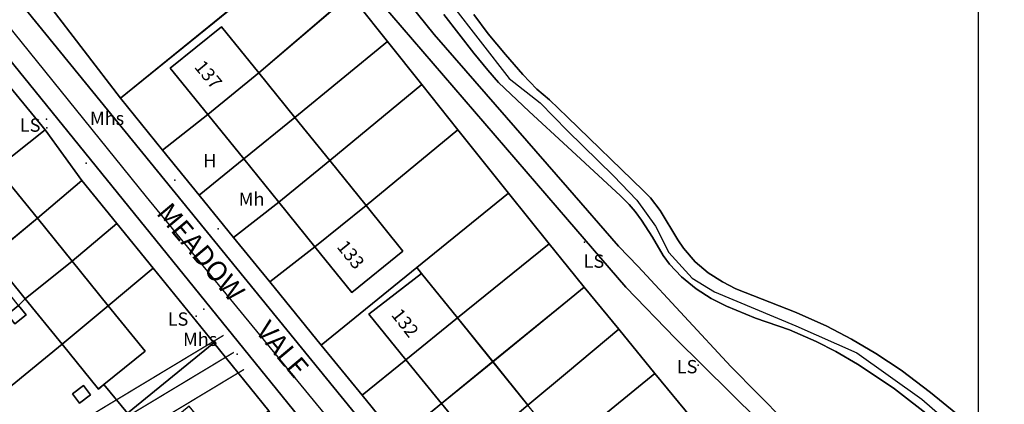
# Model space of a CAD drawing. Units: millimetres. Extents: x 708389209 to 737275418, y 711397183 to 740283392.
# Drawn here: x 723041311 to 723189922, y 725967542 to 726025570 of the extents above; entities that cross this region are included whole.
import ezdxf

# ---------------------------------------------------------------- set-up
doc = ezdxf.new("R2010")
doc.units = ezdxf.units.MM
doc.linetypes.add('19013-SKE-SIT-XXX-XXX-0001$0$CENTER2', pattern=[12.7, 7.9375, -1.5875, 1.5875, -1.5875])
doc.layers.add('19013-SKE-SIT-XXX-XXX-0001$0$CL_SLOPE TOP', color=7, linetype='Continuous', true_color=0xc9f854)
doc.layers.add('19013-xrf_context$0$Anno', color=7, linetype='Continuous', true_color=0x5dd2c9)
for name, color, linetype in [('19013-xrf_context$0$ARTIFICIAL_POLY', 92, 'Continuous'), ('19013-xrf_context$0$BLP_POLY', 92, 'Continuous'), ('19013-xrf_context$0$BUILDING_POLY', 1, 'Continuous'), ('19013-xrf_context$0$DIVISION_LINE', 92, 'Continuous'), ('19013-xrf_context$0$STRUCTURE_PNT', 92, 'Continuous'), ('19013-xrf_context$0$VEGETATION_POLY', 92, 'Continuous'), ('19013-xrf_context$0$WATER_LINE', 92, 'Continuous'), ('19013-xrf_context$0$WATER_POLY', 92, 'Continuous'), ('19013-xrf_context$0$WAY_GDF1', 92, 'Continuous'), ('19013-xrf_context$0$WAY_POLY', 2, 'Continuous'), ('CL_SLOPE TOP', 233, 'Continuous')]:
    doc.layers.add(name, color=color, linetype=linetype)
doc.styles.add('19013-xrf_context$0$Arial', font='arial.ttf')

msp = doc.modelspace()

# ---------------------------------------------------------------- linework, layer by layer
at = {"layer": '19013-SKE-SIT-XXX-XXX-0001$0$CL_SLOPE TOP', "color": 1, "linetype": '19013-SKE-SIT-XXX-XXX-0001$0$CENTER2', "const_width": 200}
for points in [[(722953765.225, 725906690.79), (723072084.959, 725977949.511)], [(722956860.719, 725901550.954), (723075180.454, 725972809.675)]]:
    msp.add_lwpolyline(points, dxfattribs=at)
at = {"layer": '19013-xrf_context$0$ARTIFICIAL_POLY', "color": 8}
for points in [[(723091206.047, 726029311.825, 0), (723089652.047, 726027988.825, 0), (723077394.048, 726017565.826, 0), (723071775.048, 726024511.825, 0), (723064044.049, 726018257.825, 0), (723069703.048, 726011261.826, 0), (723062870.049, 726005896.826, 0), (723056515.049, 726013708.826, 0), (723074110.048, 726027988.825, 0), (723085128.047, 726036930.824, 0)], [(723096817.046, 726022276.825, 0), (723082854.047, 726010816.826, 0), (723077394.048, 726017565.826, 0), (723089652.047, 726027988.825, 0), (723091206.047, 726029311.825, 0), (723092261.047, 726027988.825, 0)], [(723077394.048, 726017565.826, 0), (723069703.048, 726011261.826, 0), (723064044.049, 726018257.825, 0), (723071775.048, 726024511.825, 0)], [(723101983.046, 726015802.826, 0), (723088104.047, 726004326.826, 0), (723082854.047, 726010816.826, 0), (723096817.046, 726022276.825, 0)], [(723082854.047, 726010816.826, 0), (723075118.048, 726004565.826, 0), (723069703.048, 726011261.826, 0), (723077394.048, 726017565.826, 0)], [(723045161.05, 726008961.826, 0), (723037692.05, 726003052.827, 0), (723036973.05, 726003853.826, 0), (723037229.05, 726004063.826, 0), (723032089.051, 726010478.826, 0), (723039178.05, 726016260.826, 0)], [(723107446.046, 726008954.826, 0), (723093608.047, 725997522.827, 0), (723088104.047, 726004326.826, 0), (723101983.046, 726015802.826, 0)], [(723075118.048, 726004565.826, 0), (723068387.048, 725999117.827, 0), (723062870.049, 726005896.826, 0), (723069703.048, 726011261.826, 0)], [(723088104.047, 726004326.826, 0), (723080401.047, 725998036.827, 0), (723075118.048, 726004565.826, 0), (723082854.047, 726010816.826, 0)], [(723050670.05, 726001306.827, 0), (723043975.05, 725995608.827, 0), (723038695.05, 726002112.827, 0), (723031646.051, 725996389.827, 0), (723036975.05, 725989823.827, 0), (723022400.051, 725977847.828, 0), (723016317.052, 725985285.828, 0), (723037692.05, 726003052.827, 0), (723045161.05, 726008961.826, 0)], [(723115111.045, 725999380.827, 0), (723101255.046, 725988174.828, 0), (723086803.047, 725976486.828, 0), (723079049.048, 725986012.828, 0), (723085846.047, 725991304.827, 0), (723091421.047, 725984414.828, 0), (723099152.046, 725990668.827, 0), (723093608.047, 725997522.827, 0), (723107446.046, 726008954.826, 0)], [(723080401.047, 725998036.827, 0), (723073602.048, 725992708.827, 0), (723068387.048, 725999117.827, 0), (723075118.048, 726004565.826, 0)], [(723093608.047, 725997522.827, 0), (723085846.047, 725991304.827, 0), (723080401.047, 725998036.827, 0), (723088104.047, 726004326.826, 0)], [(723043975.05, 725995608.827, 0), (723036975.05, 725989823.827, 0), (723031646.051, 725996389.827, 0), (723038695.05, 726002112.827, 0)], [(723055953.049, 725994813.827, 0), (723049246.05, 725989113.827, 0), (723043975.05, 725995608.827, 0), (723050670.05, 726001306.827, 0)], [(723121232.045, 725991736.827, 0), (723107399.046, 725980564.828, 0), (723101969.046, 725987290.828, 0), (723101255.046, 725988174.828, 0), (723115111.045, 725999380.827, 0)], [(723085846.047, 725991304.827, 0), (723079049.048, 725986012.828, 0), (723073602.048, 725992708.827, 0), (723080401.047, 725998036.827, 0)], [(723085846.047, 725991304.827, 0), (723093608.047, 725997522.827, 0), (723099152.046, 725990668.827, 0), (723091421.047, 725984414.828, 0)], [(723049246.05, 725989113.827, 0), (723042142.05, 725983457.828, 0), (723036975.05, 725989823.827, 0), (723043975.05, 725995608.827, 0)], [(723061448.049, 725988059.828, 0), (723054683.049, 725982415.828, 0), (723049246.05, 725989113.827, 0), (723055953.049, 725994813.827, 0)], [(723126508.044, 725985212.828, 0), (723123981.044, 725983152.828, 0), (723112722.045, 725973973.829, 0), (723107399.046, 725980564.828, 0), (723121232.045, 725991736.827, 0), (723123981.044, 725988338.828, 0)], [(723042142.05, 725983457.828, 0), (723041132.05, 725982439.828, 0), (723039963.05, 725983898.828, 0), (723038296.05, 725982560.828, 0), (723039465.05, 725981104.828, 0), (723027660.051, 725971412.829, 0), (723022400.051, 725977847.828, 0), (723036975.05, 725989823.827, 0)], [(723054683.049, 725982415.828, 0), (723047705.05, 725976604.828, 0), (723042142.05, 725983457.828, 0), (723049246.05, 725989113.827, 0)], [(723070596.048, 725976815.828, 0), (723057582.049, 725966193.829, 0), (723054008.049, 725970515.829, 0), (723060237.049, 725975572.828, 0), (723054683.049, 725982415.828, 0), (723061448.049, 725988059.828, 0)], [(723101969.046, 725987290.828, 0), (723094025.047, 725981115.828, 0), (723099609.046, 725974273.829, 0), (723092989.047, 725968927.829, 0), (723086803.047, 725976486.828, 0), (723101255.046, 725988174.828, 0)], [(723107399.046, 725980564.828, 0), (723099609.046, 725974273.829, 0), (723094025.047, 725981115.828, 0), (723101969.046, 725987290.828, 0)], [(723131723.044, 725978863.828, 0), (723123981.044, 725972390.829, 0), (723118023.045, 725967409.829, 0), (723112722.045, 725973973.829, 0), (723123981.044, 725983152.828, 0), (723126508.044, 725985212.828, 0)], [(723047705.05, 725976604.828, 0), (723033138.051, 725964712.829, 0), (723027660.051, 725971412.829, 0), (723039465.05, 725981104.828, 0), (723040600.05, 725979689.828, 0), (723042266.05, 725981026.828, 0), (723041132.05, 725982439.828, 0), (723042142.05, 725983457.828, 0)], [(723039465.05, 725981104.828, 0), (723041132.05, 725982439.828, 0), (723042266.05, 725981026.828, 0), (723040600.05, 725979689.828, 0)], [(723054008.049, 725970515.829, 0), (723053188.049, 725969849.829, 0), (723047705.05, 725976604.828, 0), (723054683.049, 725982415.828, 0), (723060237.049, 725975572.828, 0)], [(723112722.045, 725973973.829, 0), (723104995.046, 725967672.829, 0), (723099609.046, 725974273.829, 0), (723107399.046, 725980564.828, 0)], [(723137198.044, 725972197.829, 0), (723123981.044, 725961404.829, 0), (723123313.045, 725960860.829, 0), (723118023.045, 725967409.829, 0), (723123981.044, 725972390.829, 0), (723131723.044, 725978863.828, 0)], [(723078928.048, 725966577.829, 0), (723072080.048, 725960905.829, 0), (723066880.048, 725967244.829, 0), (723059931.049, 725961543.829, 0), (723064964.049, 725955313.83, 0), (723050587.05, 725943382.831, 0), (723042196.05, 725953634.83, 0), (723057582.049, 725966193.829, 0), (723070596.048, 725976815.828, 0)], [(723054008.049, 725970515.829, 0), (723057582.049, 725966193.829, 0), (723042196.05, 725953634.83, 0), (723033138.051, 725964712.829, 0), (723047705.05, 725976604.828, 0), (723053188.049, 725969849.829, 0)], [(723104995.046, 725967672.829, 0), (723098410.046, 725962303.829, 0), (723092989.047, 725968927.829, 0), (723099609.046, 725974273.829, 0)], [(723118023.045, 725967409.829, 0), (723110405.045, 725961042.829, 0), (723104995.046, 725967672.829, 0), (723112722.045, 725973973.829, 0)], [(723142669.043, 725965534.829, 0), (723128656.044, 725954244.83, 0), (723123982.044, 725960033.829, 0), (723123313.045, 725960860.829, 0), (723123981.044, 725961404.829, 0), (723137198.044, 725972197.829, 0)], [(723052013.049, 725968962.829, 0), (723050959.05, 725970362.829, 0), (723049295.05, 725969109.829, 0), (723050348.05, 725967710.829, 0)], [(723052013.049, 725968962.829, 0), (723050348.05, 725967710.829, 0), (723049295.05, 725969109.829, 0), (723050959.05, 725970362.829, 0)], [(723110405.045, 725961042.829, 0), (723103897.046, 725955601.83, 0), (723098410.046, 725962303.829, 0), (723104995.046, 725967672.829, 0)]]:
    msp.add_polyline3d(points, close=True, dxfattribs=at)
for points in [[(723032878.051, 726027989.825, 0), (723123980.044, 725915605.833, 0), (723158507.042, 725873191.835, 0), (723156998.042, 725871086.836, 0), (723150133.043, 725879501.835, 0), (723143779.043, 725887289.835, 0), (723137537.044, 725894944.834, 0), (723131127.044, 725902801.833, 0), (723124911.044, 725910318.833, 0), (723123980.044, 725911443.833, 0), (723118414.045, 725918173.832, 0), (723112073.045, 725925839.832, 0), (723106902.046, 725932119.831, 0), (723101393.046, 725938809.831, 0), (723095529.046, 725945999.83, 0), (723089500.047, 725953471.83, 0), (723084153.047, 725960100.829, 0), (723078928.048, 725966577.829, 0), (723070596.048, 725976815.828, 0), (723061448.049, 725988059.828, 0), (723055953.049, 725994813.827, 0), (723050670.05, 726001306.827, 0), (723045161.05, 726008961.826, 0), (723039178.05, 726016260.826, 0)], [(723045554.05, 726027989.825, 0), (723056515.049, 726013708.826, 0), (723062870.049, 726005896.826, 0), (723068387.048, 725999117.827, 0), (723073602.048, 725992708.827, 0), (723079049.048, 725986012.828, 0), (723086803.047, 725976486.828, 0), (723092989.047, 725968927.829, 0), (723098410.046, 725962303.829, 0), (723103897.046, 725955601.83, 0), (723109095.046, 725949250.83, 0), (723114406.045, 725942760.831, 0), (723120728.045, 725935036.831, 0), (723123980.044, 725930977.831, 0), (723126665.044, 725927627.832, 0), (723132724.044, 725920144.832, 0), (723138889.043, 725912534.833, 0), (723144927.043, 725905080.833, 0), (723151219.043, 725897311.834, 0), (723163331.042, 725882358.835, 0), (723164234.042, 725881181.835, 0), (723162810.042, 725879194.835, 0), (723123980.044, 725926818.832, 0), (723041490.05, 726027989.825, 0)], [(723074110.048, 726027988.825, 0), (723056515.049, 726013708.826, 0), (723045554.05, 726027989.825, 0)]]:
    msp.add_polyline3d(points, dxfattribs=at)
at = {"layer": '19013-xrf_context$0$BLP_POLY', "color": 8}
for points in [[(723085128.047, 726036931.324, 0), (723074110.048, 726027989.325, 0), (723056515.049, 726013709.326, 0), (723045554.05, 726027990.325, 0), (723042378.05, 726032128.325, 0), (723043024.05, 726034725.324, 0), (723039616.05, 726038850.324, 0), (723036878.05, 726038617.324, 0), (723019866.052, 726059504.323, 0), (723018855.052, 726060745.323, 0), (723016813.052, 726063252.322, 0), (723034851.051, 726086500.321, 0), (723044932.05, 726086500.321, 0), (723060833.049, 726067119.322, 0)], [(723091206.047, 726029312.325, 0), (723089652.047, 726027989.325, 0), (723077394.048, 726017566.326, 0), (723069703.048, 726011262.326, 0), (723062870.049, 726005897.326, 0), (723056515.049, 726013709.326, 0), (723074110.048, 726027989.325, 0), (723085128.047, 726036931.324, 0)], [(723096817.046, 726022277.325, 0), (723082854.047, 726010817.326, 0), (723075118.048, 726004566.326, 0), (723068387.048, 725999118.327, 0), (723062870.049, 726005897.326, 0), (723069703.048, 726011262.326, 0), (723077394.048, 726017566.326, 0), (723089652.047, 726027989.325, 0), (723091206.047, 726029312.325, 0), (723092261.047, 726027989.325, 0)], [(723101983.046, 726015803.326, 0), (723088104.047, 726004327.326, 0), (723080401.047, 725998037.327, 0), (723073602.048, 725992709.327, 0), (723068387.048, 725999118.327, 0), (723075118.048, 726004566.326, 0), (723082854.047, 726010817.326, 0), (723096817.046, 726022277.325, 0)], [(723045161.05, 726008962.326, 0), (723037692.05, 726003053.327, 0), (723016317.052, 725985286.328, 0), (723010282.052, 725992666.327, 0), (723022007.052, 726002232.327, 0), (723023852.051, 726003764.326, 0), (723024929.051, 726004642.326, 0), (723032089.051, 726010479.326, 0), (723039178.05, 726016261.326, 0)], [(723107446.046, 726008955.326, 0), (723093608.047, 725997523.327, 0), (723085846.047, 725991305.327, 0), (723079049.048, 725986013.328, 0), (723073602.048, 725992709.327, 0), (723080401.047, 725998037.327, 0), (723088104.047, 726004327.326, 0), (723101983.046, 726015803.326, 0)], [(723050670.05, 726001307.327, 0), (723043975.05, 725995609.327, 0), (723036975.05, 725989824.327, 0), (723022400.051, 725977848.328, 0), (723016317.052, 725985286.328, 0), (723037692.05, 726003053.327, 0), (723045161.05, 726008962.326, 0)], [(723115111.045, 725999381.327, 0), (723101255.046, 725988175.328, 0), (723086803.047, 725976487.328, 0), (723079049.048, 725986013.328, 0), (723085846.047, 725991305.327, 0), (723093608.047, 725997523.327, 0), (723107446.046, 726008955.326, 0)], [(723055953.049, 725994814.327, 0), (723049246.05, 725989114.327, 0), (723042142.05, 725983458.328, 0), (723041132.05, 725982440.328, 0), (723039465.05, 725981105.328, 0), (723027660.051, 725971413.329, 0), (723022400.051, 725977848.328, 0), (723036975.05, 725989824.327, 0), (723043975.05, 725995609.327, 0), (723050670.05, 726001307.327, 0)], [(723121232.045, 725991737.327, 0), (723107399.046, 725980565.328, 0), (723099609.046, 725974274.329, 0), (723092989.047, 725968928.329, 0), (723086803.047, 725976487.328, 0), (723101255.046, 725988175.328, 0), (723115111.045, 725999381.327, 0)], [(723061448.049, 725988060.328, 0), (723054683.049, 725982416.328, 0), (723047705.05, 725976605.328, 0), (723033138.051, 725964713.329, 0), (723027660.051, 725971413.329, 0), (723039465.05, 725981105.328, 0), (723041132.05, 725982440.328, 0), (723042142.05, 725983458.328, 0), (723049246.05, 725989114.327, 0), (723055953.049, 725994814.327, 0)], [(723126508.044, 725985213.328, 0), (723123981.044, 725983153.328, 0), (723112722.045, 725973974.329, 0), (723104995.046, 725967673.329, 0), (723098410.046, 725962304.329, 0), (723092989.047, 725968928.329, 0), (723099609.046, 725974274.329, 0), (723107399.046, 725980565.328, 0), (723121232.045, 725991737.327, 0), (723123981.044, 725988339.328, 0)], [(723070596.048, 725976816.328, 0), (723057582.049, 725966194.329, 0), (723042196.05, 725953635.33, 0), (723033138.051, 725964713.329, 0), (723047705.05, 725976605.328, 0), (723054683.049, 725982416.328, 0), (723061448.049, 725988060.328, 0)], [(723131723.044, 725978864.328, 0), (723123981.044, 725972391.329, 0), (723118023.045, 725967410.329, 0), (723110405.045, 725961043.329, 0), (723103897.046, 725955602.33, 0), (723098410.046, 725962304.329, 0), (723104995.046, 725967673.329, 0), (723112722.045, 725973974.329, 0), (723123981.044, 725983153.328, 0), (723126508.044, 725985213.328, 0)], [(723137198.044, 725972198.329, 0), (723123981.044, 725961405.329, 0), (723123313.045, 725960861.329, 0), (723115655.045, 725954608.33, 0), (723109095.046, 725949251.33, 0), (723103897.046, 725955602.33, 0), (723110405.045, 725961043.329, 0), (723118023.045, 725967410.329, 0), (723123981.044, 725972391.329, 0), (723131723.044, 725978864.328, 0)], [(723078928.048, 725966578.329, 0), (723072080.048, 725960906.329, 0), (723064964.049, 725955314.33, 0), (723050587.05, 725943383.331, 0), (723042196.05, 725953635.33, 0), (723057582.049, 725966194.329, 0), (723070596.048, 725976816.328, 0)], [(723142669.043, 725965535.329, 0), (723128656.044, 725954245.33, 0), (723123980.044, 725950477.33, 0), (723120991.045, 725948067.33, 0), (723114406.045, 725942761.331, 0), (723109095.046, 725949251.33, 0), (723115655.045, 725954608.33, 0), (723123313.045, 725960861.329, 0), (723123981.044, 725961405.329, 0), (723137198.044, 725972198.329, 0)]]:
    msp.add_polyline3d(points, close=True, dxfattribs=at)
at = {"layer": '19013-xrf_context$0$BUILDING_POLY', "color": 8}
for points in [[(723077394.048, 726017566.326, 0), (723069703.048, 726011262.326, 0), (723064044.049, 726018258.325, 0), (723071775.048, 726024512.325, 0)], [(723082854.047, 726010817.326, 0), (723075118.048, 726004566.326, 0), (723069703.048, 726011262.326, 0), (723077394.048, 726017566.326, 0)], [(723088104.047, 726004327.326, 0), (723080401.047, 725998037.327, 0), (723075118.048, 726004566.326, 0), (723082854.047, 726010817.326, 0)], [(723093608.047, 725997523.327, 0), (723085846.047, 725991305.327, 0), (723080401.047, 725998037.327, 0), (723088104.047, 726004327.326, 0)], [(723043975.05, 725995609.327, 0), (723036975.05, 725989824.327, 0), (723031646.051, 725996390.327, 0), (723038695.05, 726002113.327, 0)], [(723085846.047, 725991305.327, 0), (723093608.047, 725997523.327, 0), (723099152.046, 725990669.327, 0), (723091421.047, 725984415.328, 0)], [(723049246.05, 725989114.327, 0), (723042142.05, 725983458.328, 0), (723036975.05, 725989824.327, 0), (723043975.05, 725995609.327, 0)], [(723054683.049, 725982416.328, 0), (723047705.05, 725976605.328, 0), (723042142.05, 725983458.328, 0), (723049246.05, 725989114.327, 0)], [(723107399.046, 725980565.328, 0), (723099609.046, 725974274.329, 0), (723094025.047, 725981116.328, 0), (723101969.046, 725987291.328, 0)], [(723039465.05, 725981105.328, 0), (723041132.05, 725982440.328, 0), (723042266.05, 725981027.328, 0), (723040600.05, 725979690.328, 0)], [(723047705.05, 725976605.328, 0), (723054683.049, 725982416.328, 0), (723060237.049, 725975573.328, 0), (723054008.049, 725970516.329, 0), (723053188.049, 725969850.329, 0)], [(723112722.045, 725973974.329, 0), (723104995.046, 725967673.329, 0), (723099609.046, 725974274.329, 0), (723107399.046, 725980565.328, 0)], [(723118023.045, 725967410.329, 0), (723110405.045, 725961043.329, 0), (723104995.046, 725967673.329, 0), (723112722.045, 725973974.329, 0)], [(723052013.049, 725968963.329, 0), (723050348.05, 725967711.329, 0), (723049295.05, 725969110.329, 0), (723050959.05, 725970363.329, 0)]]:
    msp.add_polyline3d(points, close=True, dxfattribs=at)
at = {"layer": '19013-xrf_context$0$DIVISION_LINE', "color": 8}
for p, q in [((723082853.964, 726010817.003), (723096816.962, 726022277.001)), ((723096816.962, 726022277.001), (723101982.961, 726015803.002)), ((723077393.965, 726017566.002), (723069702.966, 726011262.003)), ((723039177.971, 726016261.002), (723045160.97, 726008962.004)), ((723088103.963, 726004327.004), (723101982.961, 726015803.002)), ((723101982.961, 726015803.002), (723107445.96, 726008955.004)), ((723062869.967, 726005897.004), (723056514.968, 726013709.003)), ((723062869.967, 726005897.004), (723069702.966, 726011262.003)), ((723075117.965, 726004566.004), (723082853.964, 726010817.003)), ((723037691.971, 726003053.005), (723045160.97, 726008962.004)), ((723045160.97, 726008962.004), (723050669.969, 726001307.005)), ((723093607.962, 725997523.005), (723107445.96, 726008955.004)), ((723107445.96, 726008955.004), (723115110.959, 725999381.005)), ((723068386.966, 725999118.005), (723062869.967, 726005897.004)), ((723068386.966, 725999118.005), (723075117.965, 726004566.004)), ((723088103.963, 726004327.004), (723080400.964, 725998037.005)), ((723043974.97, 725995609.006), (723050669.969, 726001307.005)), ((723050669.969, 726001307.005), (723055952.968, 725994814.006)), ((723073601.966, 725992709.006), (723068386.966, 725999118.005)), ((723101254.961, 725988175.007), (723115110.959, 725999381.005)), ((723115110.959, 725999381.005), (723121231.958, 725991737.006)), ((723073601.966, 725992709.006), (723080400.964, 725998037.005)), ((723085845.964, 725991305.007), (723093607.962, 725997523.005)), ((723036974.972, 725989824.007), (723043974.97, 725995609.006)), ((723049245.97, 725989114.007), (723055952.968, 725994814.006)), ((723055952.968, 725994814.006), (723061447.968, 725988060.007)), ((723079048.965, 725986013.007), (723073601.966, 725992709.006)), ((723107398.96, 725980565.008), (723121231.958, 725991737.006)), ((723079048.965, 725986013.007), (723085845.964, 725991305.007)), ((723049245.97, 725989114.007), (723042141.971, 725983458.008)), ((723054682.969, 725982416.008), (723061447.968, 725988060.007)), ((723061447.968, 725988060.007), (723070595.966, 725976816.009)), ((723086802.963, 725976487.009), (723101254.961, 725988175.007)), ((723101968.961, 725987291.007), (723101254.961, 725988175.007)), ((723086802.963, 725976487.009), (723079048.965, 725986013.007)), ((723126507.957, 725985213.008), (723131722.956, 725978864.009)), ((723041131.971, 725982440.008), (723042141.971, 725983458.008)), ((723047704.97, 725976605.009), (723054682.969, 725982416.008)), ((723107398.96, 725980565.008), (723099608.961, 725974274.009)), ((723131722.956, 725978864.009), (723137197.955, 725972198.01)), ((723057581.968, 725966194.011), (723070595.966, 725976816.009)), ((723070595.966, 725976816.009), (723078927.965, 725966578.011)), ((723033137.972, 725964713.011), (723047704.97, 725976605.009)), ((723092988.962, 725968928.01), (723086802.963, 725976487.009)), ((723092988.962, 725968928.01), (723099608.961, 725974274.009)), ((723112721.959, 725973974.009), (723104994.96, 725967673.01)), ((723137197.955, 725972198.01), (723142668.954, 725965535.011)), ((723054007.969, 725970516.01), (723057581.968, 725966194.011)), ((723098409.961, 725962304.011), (723092988.962, 725968928.01)), ((723098409.961, 725962304.011), (723104994.96, 725967673.01))]:
    msp.add_line(p, q, dxfattribs=at)
for points in [[(723085127.964, 726036930.999), (723074109.965, 726027989), (723056514.968, 726013709.003)], [(723056514.968, 726013709.003), (723045553.97, 726027990), (723042377.971, 726032128), (723043023.971, 726034724.999)], [(723077393.965, 726017566.002), (723089651.963, 726027989), (723091205.963, 726029312)], [(723091205.963, 726029312), (723092260.962, 726027989), (723096816.962, 726022277.001)], [(723123980.957, 726010876.003), (723135394.955, 725999791.005), (723136533.955, 725998684.005), (723137960.955, 725996793.006), (723140627.955, 725992335.006), (723141498.954, 725991083.007), (723143241.954, 725989054.007), (723145221.954, 725987381.007), (723147372.953, 725986002.007), (723149405.953, 725984955.008), (723158503.952, 725981411.008), (723163142.951, 725979320.008), (723166848.95, 725977389.009), (723170538.05, 725975231.009), (723174353.049, 725972683.01), (723178778.048, 725969330.01), (723182588.048, 725966207.011), (723186000.047, 725963211.911)], [(723121231.958, 725991737.006), (723123980.957, 725988339.007), (723126507.957, 725985213.008)], [(723126507.957, 725985213.008), (723123980.957, 725983153.008), (723112721.959, 725973974.009)], [(723131722.956, 725978864.009), (723123980.957, 725972391.01), (723118022.958, 725967410.01)], [(723137197.955, 725972198.01), (723123980.957, 725961405.011), (723123312.957, 725960861.012)]]:
    msp.add_lwpolyline(points, dxfattribs=at)
at = {"layer": '19013-xrf_context$0$STRUCTURE_PNT', "color": 8}
for p in [(723045379.05, 726010561.826), (723045431.05, 726009230.826), (723051363.049, 726003939.826), (723064720.049, 726001343.827), (723071243.048, 725994040.827), (723126534.044, 725991997.827), (723069094.048, 725981904.828), (723067954.048, 725980824.828), (723074136.048, 725975080.828), (723143717.043, 725973431.829)]:
    msp.add_point(p, dxfattribs=at)
at = {"layer": '19013-xrf_context$0$VEGETATION_POLY', "color": 8}
for points in [[(723186000.04, 726057375.323, 0), (723186000.04, 725963212.329, 0)], [(723142669.043, 725965535.329, 0), (723137198.044, 725972198.329, 0), (723131723.044, 725978864.328, 0), (723126508.044, 725985213.328, 0), (723123981.044, 725988339.328, 0), (723121232.045, 725991737.327, 0), (723115111.045, 725999381.327, 0), (723107446.046, 726008955.326, 0), (723101983.046, 726015803.326, 0), (723096817.046, 726022277.325, 0), (723092261.047, 726027989.325, 0)], [(723095922.046, 726027989.325, 0), (723123981.044, 725995442.327, 0), (723132801.044, 725985211.328, 0), (723140297.043, 725977450.328, 0), (723152794.042, 725965150.329, 0)], [(723156772.042, 725965010.329, 0), (723148663.043, 725973261.329, 0), (723134641.044, 725988346.328, 0), (723131707.044, 725991388.327, 0), (723123981.044, 726000247.327, 0), (723103849.046, 726023330.325, 0), (723100101.046, 726027989.325, 0)], [(723105310.046, 726026355.325, 0), (723109841.045, 726020535.325, 0), (723111965.045, 726017953.325, 0), (723113600.045, 726016107.326, 0), (723118199.045, 726011737.326, 0), (723123981.044, 726006408.326, 0), (723131993.044, 725999009.327, 0), (723133290.044, 725997701.327, 0), (723134209.044, 725996612.327, 0), (723135149.044, 725995332.327, 0), (723136844.044, 725992747.327, 0), (723138421.043, 725990010.327, 0), (723139411.043, 725988674.328, 0), (723141191.043, 725986757.328, 0), (723143398.043, 725984947.328, 0), (723145696.043, 725983484.328, 0), (723148000.043, 725982343.328, 0), (723152369.043, 725980555.328, 0), (723157498.042, 725978756.328, 0), (723161534.042, 725977017.328, 0), (723164513.042, 725975503.328, 0), (723167783.041, 725973585.329, 0), (723170754.041, 725971659.329, 0), (723173331.041, 725969862.329, 0), (723178986.041, 725965490.329, 0)], [(723182588.04, 725966207.329, 0), (723178778.041, 725969330.329, 0), (723174353.041, 725972683.329, 0), (723170538.041, 725975231.328, 0), (723166849.042, 725977389.328, 0), (723163143.042, 725979320.328, 0), (723158504.042, 725981411.328, 0), (723149406.043, 725984955.328, 0), (723147373.043, 725986002.328, 0), (723145222.043, 725987381.328, 0), (723143242.043, 725989054.327, 0), (723141499.043, 725991083.327, 0), (723140628.043, 725992335.327, 0), (723137961.044, 725996793.327, 0), (723136534.044, 725998684.327, 0), (723135395.044, 725999791.327, 0), (723123981.044, 726010876.326, 0), (723121264.045, 726013503.326, 0), (723119349.045, 726015095.326, 0), (723117271.045, 726017292.326, 0), (723114624.045, 726020317.325, 0), (723112017.045, 726023434.325, 0), (723109870.045, 726026376.325, 0)]]:
    msp.add_polyline3d(points, dxfattribs=at)
at = {"layer": '19013-xrf_context$0$WATER_LINE', "color": 8}
msp.add_polyline3d([(723066176.048, 726086499.821, 0), (723068283.048, 726085375.821, 0), (723077629.048, 726076308.821, 0), (723081256.047, 726071286.822, 0), (723086697.047, 726064730.822, 0), (723092834.047, 726054268.823, 0), (723101064.046, 726036552.824, 0), (723105668.046, 726031252.825, 0), (723106444.046, 726027988.825, 0), (723115166.045, 726016721.826, 0), (723119862.045, 726013031.826, 0), (723123981.044, 726008782.826, 0), (723130947.044, 726002019.827, 0), (723134445.044, 725998326.827, 0), (723137263.044, 725994440.827, 0), (723139303.043, 725990456.827, 0), (723142801.043, 725986569.828, 0), (723146202.043, 725984529.828, 0), (723158444.042, 725979379.828, 0), (723167675.041, 725975298.828, 0), (723177489.041, 725968303.829, 0), (723186000.04, 725960931.329, 0)], dxfattribs=at)
at = {"layer": '19013-xrf_context$0$WATER_POLY', "color": 8}
for points in [[(723178986.041, 725965489.829, 0), (723173331.041, 725969861.829, 0), (723170754.041, 725971658.829, 0), (723167783.041, 725973584.829, 0), (723164513.042, 725975502.828, 0), (723161534.042, 725977016.828, 0), (723157498.042, 725978755.828, 0), (723152369.043, 725980554.828, 0), (723148000.043, 725982342.828, 0), (723145696.043, 725983483.828, 0), (723143398.043, 725984946.828, 0), (723141191.043, 725986756.828, 0), (723139411.043, 725988673.828, 0), (723138421.043, 725990009.827, 0), (723136844.044, 725992746.827, 0), (723135149.044, 725995331.827, 0), (723134209.044, 725996611.827, 0), (723133290.044, 725997700.827, 0), (723131993.044, 725999008.827, 0), (723123981.044, 726006407.826, 0), (723118199.045, 726011736.826, 0), (723113600.045, 726016106.826, 0), (723111965.045, 726017952.825, 0), (723109841.045, 726020534.825, 0), (723105310.046, 726026354.825, 0)], [(723109870.045, 726026375.825, 0), (723112017.045, 726023433.825, 0), (723114624.045, 726020316.825, 0), (723117271.045, 726017291.826, 0), (723119349.045, 726015094.826, 0), (723121264.045, 726013502.826, 0), (723123981.044, 726010875.826, 0), (723135395.044, 725999790.827, 0), (723136534.044, 725998683.827, 0), (723137961.044, 725996792.827, 0), (723140628.043, 725992334.827, 0), (723141499.043, 725991082.827, 0), (723143242.043, 725989053.827, 0), (723145222.043, 725987380.828, 0), (723147373.043, 725986001.828, 0), (723149406.043, 725984954.828, 0), (723158504.042, 725981410.828, 0), (723163143.042, 725979319.828, 0), (723166849.042, 725977388.828, 0), (723170538.041, 725975230.828, 0), (723174353.041, 725972682.829, 0), (723178778.041, 725969329.829, 0), (723182588.04, 725966206.829, 0)]]:
    msp.add_polyline3d(points, dxfattribs=at)
at = {"layer": '19013-xrf_context$0$WAY_GDF1', "color": 8}
msp.add_polyline3d([(722951344.556, 726038719.324, 0), (722960659.556, 726042112.324, 0), (722978544.555, 726048291.323, 0), (722997706.553, 726057045.323, 0), (723003637.553, 726058846.323, 0), (723007469.553, 726059361.323, 0), (723010024.552, 726058074.323, 0), (723013090.552, 726055757.323, 0), (723016412.552, 726052925.323, 0), (723018900.552, 726050444.323, 0), (723036784.55, 726027990.325, 0), (723060419.549, 725998868.327, 0), (723096922.546, 725954380.33, 0), (723123979.544, 725921014.332, 0), (723160693.542, 725876243.335, 0)], dxfattribs=at)
at = {"layer": '19013-xrf_context$0$WAY_POLY', "color": 8}
for points in [[(723041490.05, 726027990.325, 0), (723123980.044, 725926819.332, 0), (723162810.042, 725879195.335, 0), (723160694.042, 725876243.335, 0), (723158507.042, 725873192.335, 0), (723123980.044, 725915606.333, 0), (723032878.051, 726027990.325, 0)], [(723100101.046, 726027989.325, 0), (723103849.046, 726023330.325, 0), (723123981.044, 726000247.327, 0), (723131707.044, 725991388.327, 0), (723134641.044, 725988346.328, 0), (723148663.043, 725973261.329, 0), (723156772.042, 725965010.329, 0), (723161962.042, 725960166.329, 0), (723167357.041, 725955512.33, 0), (723172409.041, 725951425.33, 0), (723174411.041, 725949882.33, 0), (723175015.041, 725949535.33, 0), (723186000.04, 725940497.831, 0), (723186000.04, 725936609.831, 0), (723176407.041, 725944179.331, 0), (723173741.041, 725946168.33, 0), (723170693.041, 725948578.33, 0), (723166636.042, 725951982.33, 0), (723162690.042, 725955549.33, 0), (723152794.042, 725965150.329, 0), (723140297.043, 725977450.328, 0), (723132801.044, 725985211.328, 0), (723123981.044, 725995442.327, 0), (723095922.046, 726027989.325, 0)]]:
    msp.add_polyline3d(points, dxfattribs=at)
at = {"layer": 'CL_SLOPE TOP'}
msp.add_circle((722832313.64, 725840287.514), 14443104.561, dxfattribs=at)
at = {"layer": 'Defpoints', "linetype": '19013-SKE-SIT-XXX-XXX-0001$0$CENTER2', "const_width": 200}
msp.add_lwpolyline([(722955312.972, 725904120.872), (723073632.707, 725975379.593)], dxfattribs=at)

# ---------------------------------------------------------------- texts
at = {"layer": '19013-xrf_context$0$Anno', "color": 8, "style": '19013-xrf_context$0$Arial'}
for s, height, rotation, p in [('137 ', 2005.75, 309.70140243, (723067563.367, 726018399.602)), ('MEADOW      VALE', 3008.625, 310.00218068, (723061817.367, 725996325.906)), ('133 ', 2005.75, 309.02131924, (723089073.563, 725991269.907)), ('132 ', 2005.75, 308.18554592, (723097291.362, 725981007.208))]:
    msp.add_text(s, height=height, rotation=rotation, dxfattribs=at).set_placement(p)
for s, p in [('Mhs ', (723051915.969, 726009674.403)), ('LS', (723041326.971, 726008662.404)), ('H ', (723069008.966, 726003307.405)), ('Mh', (723074375.965, 725997489.405)), ('LS', (723126419.757, 725988140.107)), ('LS', (723063650.967, 725979403.408)), ('Mhs ', (723065964.967, 725976345.409)), ('LS', (723140481.055, 725972217.11))]:
    msp.add_text(s, height=2005.75, dxfattribs=at).set_placement(p)

doc.saveas('drawing.dxf')
